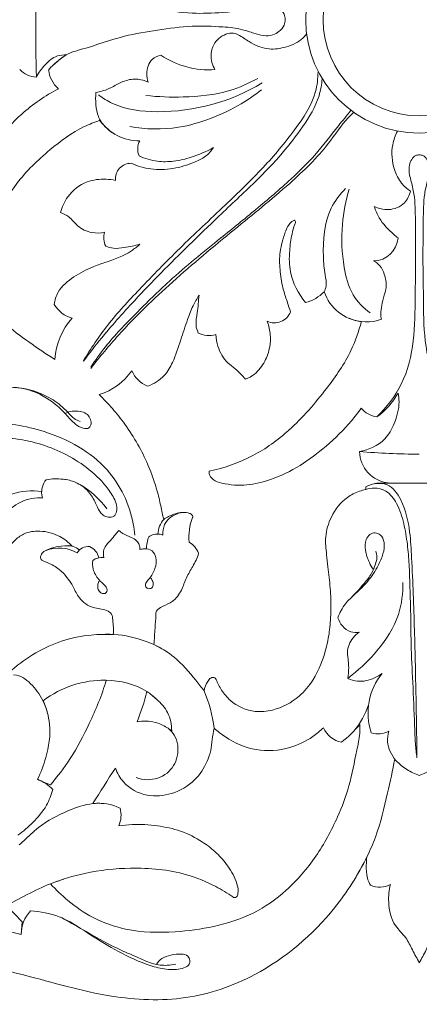
# Model space of a CAD drawing. Units: millimetres. Extents: x 2326 to 4326, y 897 to 2897.
# Drawn here: x 2814 to 2868, y 1951 to 2086 of the extents above; entities that cross this region are included whole.
import ezdxf

# ---------------------------------------------------------------- set-up
doc = ezdxf.new("R2010")
doc.units = ezdxf.units.MM
doc.header["$MEASUREMENT"] = 0
doc.layers.get('0').update_dxf_attribs({"lineweight": 5})

# ---------------------------------------------------------------- blocks, each defined once
blk = doc.blocks.new('N-196_300_269')
for p, q in [((630.84, 1937.05), (629.29, 1937.03)), ((635.08, 1937.05), (630.84, 1937.05)), ((639.32, 1937.05), (635.08, 1937.05)), ((627.77, 1936.51), (627.77, 1936.17)), ((625.91, 1910.83), (625.31, 1910.33)), ((583.46, 1896.23), (584.64, 1895.76)), ((578.62, 1879.28), (580.77, 1877.01)), ((580.77, 1877.01), (580.66, 1875.27))]:
    blk.add_line(p, q)
for radius in [15.53, 13.15]:
    blk.add_circle((635.08, 2000.43), radius)
for centre, radius, start, end in [((753.04, 2002.51), 170.41, 178.0569, 180.6985), ((753.04, 1998.36), 170.41, 179.3015, 181.9431), ((593.73, 1984.93), 12.73, 122.9104, 137.1021), ((606.27, 2005.05), 11.48, 235.4046, 274.3579), ((582.85, 1995.88), 3.31, 223.2706, 267.7713), ((588.39, 1993.97), 4.01, 185.3915, 228.4875), ((596.84, 1990.55), 6.69, 215.5037, 270.0409), ((599.09, 1982.73), 2.51, 153.2397, 201.8494), ((595.67, 1978.64), 2.15, 89.2799, 185.1905), ((594.61, 1970.6), 2.67, 163.3255, 205.6901), ((628.77, 1970.84), 3.41, 271.1203, 355.6065), ((618.27, 1966.85), 5.26, 283.9439, 316.3481), ((627.89, 1965.24), 6.16, 199.2469, 263.2014), ((588.69, 1963.52), 4.06, 210.0861, 254.9056), ((615.3, 1961.26), 2.3, 243.9283, 340.3155), ((594.29, 1953.48), 9.04, 137.4636, 176.9003), ((627.89, 1964.86), 5.77, 245.6206, 290.4434), ((606.31, 1960.43), 3.21, 242.3407, 287.0791), ((588.91, 1957.11), 8.32, 286.8759, 325.4682), ((599.68, 1954.25), 4.33, 205.2948, 245.8527), ((623.1, 1954.54), 10.46, 306.1704, 330.2128), ((629.8, 1949.56), 3.5, 220.4552, 261.3836), ((634.96, 2030.25), 89.24, 264.813, 270.0771), ((631.34, 1941.47), 4.44, 181.2227, 263.608), ((586.13, 1935.78), 2.69, 140.0071, 187.1417), ((629.94, 1932.63), 4.45, 98.4025, 119.3056), ((582.13, 1927.08), 8.89, 81.488, 108.4694), ((584.86, 1935.66), 1.43, 171.5269, 206.5745), ((582.66, 1926.38), 12.06, 36.3131, 60.2068), ((611.42, 1929.56), 7.85, 159.2693, 184.2967), ((602.12, 1926.38), 2.98, 20.8064, 60.2244), ((586.85, 1921.99), 6.48, 83.191, 118.7833), ((585.82, 1923.25), 4.91, 59.9017, 111.1705), ((587.08, 1926.26), 2.23, 47.0804, 96.5809), ((589.81, 1926.6), 1.77, 83.7402, 149.7815), ((589.18, 1926.42), 2.11, 10.9014, 67.0589), ((591.65, 1924.81), 2.05, 82.3319, 126.6558), ((592.37, 1901.18), 15.18, 58.6302, 92.8346), ((591.94, 1896.42), 13.65, 88.6107, 127.3857), ((636.5, 1905.61), 8.43, 140.1861, 198.8029), ((587.09, 1900.86), 20.12, 7.5863, 22.6982), ((570.76, 1914.99), 27.83, 337.6309, 346.5768), ((617.54, 1910.3), 11.2, 320.1319, 341.2806), ((625.12, 1904.96), 3.44, 203.9161, 258.3518), ((615.7, 1913.1), 14.44, 307.1857, 321.0977), ((629.48, 1905.47), 2.75, 249.479, 301.4699), ((930.21, 1680.68), 400.76, 147.1532, 147.9752), ((580.84, 1891.18), 5.71, 43.5716, 69.153), ((588.01, 1906.1), 10.87, 241.7845, 251.9627), ((591.28, 1886.64), 6.61, 63.9214, 97.246), ((590.55, 1891.64), 3.75, 336.4118, 14.4577), ((629.68, 1884.78), 3.01, 244.9978, 299.121), ((585.18, 1875.38), 4.52, 136.0601, 181.3082), ((575.48, 1858.59), 17.47, 72.7417, 103.3441)]:
    blk.add_arc(centre, radius, start, end)
for points, knots in [([(585.03, 2006.64), (585.35, 2006.35), (585.93, 2005.87), (587.13, 2004.96), (590.21, 2004.19), (594.23, 2002.65), (599.36, 2001.86), (603.83, 2001.19), (607.72, 2001.37), (610.57, 2001.62), (612.36, 2002.28), (613.73, 2002.66), (614.98, 2002.66), (615.97, 2002.06), (616.65, 2001.34), (616.74, 2000.68), (616.73, 2000.44)], [-55.523972, -55.523972, -55.523972, -55.523972, -53.43614, -51.844995, -48.197611, -38.160463, -30.656328, -22.866219, -16.084141, -11.615856, -8.956784, -6.795455, -4.612509, -3.09876, -1.212384, 0, 0, 0, 0]), ([(616.73, 2000.44), (616.74, 2000.19), (616.65, 1999.53), (615.97, 1998.82), (614.98, 1998.21), (613.73, 1998.22), (612.36, 1998.59), (610.57, 1999.25), (607.72, 1999.5), (603.83, 1999.68), (599.36, 1999.01), (594.23, 1998.22), (590.21, 1996.68), (587.13, 1995.91), (585.93, 1995), (585.35, 1994.53), (585.03, 1994.23)], [0, 0, 0, 0, 1.212384, 3.09876, 4.612509, 6.795455, 8.956784, 11.615856, 16.084141, 22.866219, 30.656328, 38.160463, 48.197611, 51.844995, 53.43614, 55.523972, 55.523972, 55.523972, 55.523972]), ([(619.67, 1998.5), (619.45, 1998.23), (618.61, 1997.33), (616.7, 1996.53), (614.13, 1996.26), (612.01, 1997.23), (610.73, 1998.17), (609.76, 1998.65), (608.49, 1998.55), (607.04, 1997.52), (606.42, 1995.52), (606.79, 1994.21), (607.14, 1993.6)], [0, 0, 0, 0, 1.71211, 5.944922, 9.807147, 14.061785, 16.953622, 17.647627, 19.316077, 22.875395, 25.634604, 29.107707, 29.107707, 29.107707, 29.107707]), ([(582.72, 1992.58), (583.03, 1993.19), (583.86, 1994.29), (585.26, 1995.53), (586.4, 1995.64), (586.81, 1995.62)], [662.908047, 662.908047, 662.908047, 662.908047, 666.257757, 669.646311, 671.642413, 671.642413, 671.642413, 671.642413]), ([(599.75, 1995.59), (599.31, 1995.49), (598.2, 1994.99), (597.68, 1993.33), (597.87, 1992.26), (597.99, 1991.9)], [41.860001, 41.860001, 41.860001, 41.860001, 44.045333, 47.461398, 49.34716, 49.34716, 49.34716, 49.34716]), ([(621.23, 1993.29), (621.22, 1992.39), (620.91, 1989.46), (617.93, 1985.07), (613.7, 1979.99), (608.24, 1974.75), (602.45, 1969.36), (597.11, 1963.87), (592.47, 1958.91), (590.15, 1955.43), (589.13, 1953.72)], [0, 0, 0, 0, 4.43741, 14.167075, 25.134063, 37.10165, 51.116506, 63.935917, 74.608655, 84.34057, 84.34057, 84.34057, 84.34057]), ([(621.8, 1992.35), (621.73, 1991.57), (621.33, 1989.19), (619.24, 1985.79), (616.23, 1981.92), (612.33, 1977.88), (607.92, 1973.84), (603.67, 1969.66), (599.79, 1965.87), (596.51, 1962.42), (593.79, 1959.45), (591.44, 1956.69), (589.97, 1954.8), (589.18, 1953.73)], [0, 0, 0, 0, 3.848433, 11.693833, 19.113977, 27.972602, 39.106751, 48.43135, 57.175164, 65.720473, 71.727617, 76.942015, 83.460219, 83.460219, 83.460219, 83.460219]), ([(597.99, 1991.9), (597.57, 1992.09), (596.5, 1992.41), (594.78, 1992.18), (593.29, 1991.3), (592, 1990.71), (591.17, 1990.52), (590.86, 1990.47)], [49.34716, 49.34716, 49.34716, 49.34716, 51.618319, 54.742162, 57.48223, 60.095275, 61.627828, 61.627828, 61.627828, 61.627828]), ([(613.01, 1992.4), (611.77, 1991.72), (608.5, 1990.28), (603.21, 1989.75), (599.38, 1989.87), (597.69, 1990.07)], [0, 0, 0, 0, 6.904778, 17.33533, 25.683006, 25.683006, 25.683006, 25.683006]), ([(585.73, 1990.97), (583.93, 1990.03), (579.46, 1986.94), (574.34, 1980.14), (573.44, 1973.47), (574.07, 1969.83), (574.54, 1969.02), (574.98, 1968.52)], [681.716939, 681.716939, 681.716939, 681.716939, 691.668741, 708.17551, 721.869969, 722.996587, 726.25966, 726.25966, 726.25966, 726.25966]), ([(591.21, 1990.15), (591.81, 1989.7), (594.23, 1988.19), (602.21, 1987.25), (609.36, 1989.2), (613.6, 1991.78)], [0, 0, 0, 0, 3.666918, 13.831123, 38.153818, 38.153818, 38.153818, 38.153818]), ([(613.52, 1990.85), (612.63, 1990.15), (610.42, 1988.63), (606.62, 1986.84), (601.52, 1985.32), (597.68, 1985.42), (595.48, 1985.82)], [0, 0, 0, 0, 5.543027, 13.099102, 20.525964, 31.450763, 31.450763, 31.450763, 31.450763]), ([(590.86, 1990.47), (590.81, 1989.92), (590.82, 1988.81), (591.07, 1987.17), (592.05, 1985.79), (592.91, 1985.08), (593.42, 1984.78)], [61.627828, 61.627828, 61.627828, 61.627828, 64.34417, 67.060031, 69.574033, 72.449167, 72.449167, 72.449167, 72.449167]), ([(625.74, 1988.05), (625.17, 1987.33), (623.51, 1985.3), (621, 1981.97), (617.16, 1978.21), (612.8, 1974.51), (607.19, 1969.94), (601.5, 1965.39), (596.37, 1960.29), (592.64, 1956.46), (590.78, 1953.86), (590.15, 1952.9)], [0, 0, 0, 0, 4.48798, 12.853231, 20.370169, 30.768246, 40.877913, 55.858115, 66.365097, 76.344594, 81.991859, 81.991859, 81.991859, 81.991859]), ([(590.17, 1952.73), (591.38, 1954.3), (594.85, 1958.49), (601.45, 1964.8), (609.45, 1971.49), (616.87, 1977.44), (622.17, 1982.54), (624.55, 1986.22), (625.83, 1987.51), (626.07, 1987.76)], [0, 0, 0, 0, 9.720539, 26.602139, 44.66109, 60.803284, 73.258775, 80.469567, 82.14811, 82.14811, 82.14811, 82.14811]), ([(574.98, 1968.52), (575.11, 1968.4), (575.41, 1968.23), (576.08, 1968.11), (576.25, 1969.24), (576.49, 1970.74), (577.5, 1974.09), (579.98, 1978.4), (584.29, 1982.55), (588.2, 1985.44), (590.67, 1986.42), (591.4, 1986.67)], [726.25966, 726.25966, 726.25966, 726.25966, 727.12648, 728.064421, 728.820425, 731.876725, 736.22174, 745.487937, 756.035685, 765.313978, 769.047186, 769.047186, 769.047186, 769.047186]), ([(632.08, 1985.18), (631.79, 1984.6), (631.19, 1982.89), (631.38, 1980.29), (632.47, 1978.13), (633.42, 1977.29), (633.87, 1976.99)], [0, 0, 0, 0, 3.209488, 8.75864, 12.198178, 14.838472, 14.838472, 14.838472, 14.838472]), ([(606.92, 1982.93), (606.63, 1982.49), (605.88, 1981.63), (603.94, 1980.71), (601.44, 1979.95), (598.43, 1979.84), (596.54, 1980.41), (595.7, 1980.8)], [800.234786, 800.234786, 800.234786, 800.234786, 802.841011, 805.638523, 810.660594, 815.594153, 820.144623, 820.144623, 820.144623, 820.144623]), ([(596.76, 1981.8), (597.56, 1981.44), (599.13, 1980.98), (601.6, 1980.99), (604.18, 1981.66), (605.96, 1982.4), (606.92, 1982.93)], [782.931997, 782.931997, 782.931997, 782.931997, 787.243882, 790.799057, 794.87245, 800.234786, 800.234786, 800.234786, 800.234786]), ([(635.08, 1981.95), (634.92, 1981.94), (634.49, 1981.86), (633.97, 1981.31), (633.66, 1980.47), (633.67, 1979.48), (634.01, 1978.2), (634.54, 1976.06), (634.53, 1972.44), (634.62, 1967.77), (634.48, 1962.27), (634.51, 1956.47), (633.07, 1950.58), (630.62, 1947.39), (629.28, 1946.1)], [61.984007, 61.984007, 61.984007, 61.984007, 62.795135, 64.049974, 65.437808, 67.133594, 68.779601, 71.959215, 77.865774, 86.402189, 94.924744, 104.783013, 114.816636, 123.968014, 123.968014, 123.968014, 123.968014]), ([(640.89, 1946.1), (639.55, 1947.39), (637.1, 1950.58), (635.65, 1956.47), (635.68, 1962.27), (635.54, 1967.77), (635.64, 1972.44), (635.63, 1976.06), (636.15, 1978.2), (636.5, 1979.48), (636.51, 1980.47), (636.19, 1981.31), (635.68, 1981.86), (635.25, 1981.94), (635.08, 1981.95)], [0, 0, 0, 0, 9.151378, 19.185001, 29.04327, 37.565824, 46.102239, 52.008799, 55.188413, 56.83442, 58.530205, 59.91804, 61.172878, 61.984007, 61.984007, 61.984007, 61.984007]), ([(593.53, 1978.45), (593.11, 1978.54), (591.81, 1978.68), (589.34, 1978.44), (587.02, 1976.58), (586.22, 1974.81), (586.02, 1974.04)], [297.50706, 297.50706, 297.50706, 297.50706, 299.614945, 303.881679, 309.334824, 313.228887, 313.228887, 313.228887, 313.228887]), ([(624.98, 1977.32), (624.21, 1976.53), (622.11, 1973.82), (621.85, 1969.38), (622.09, 1965.86), (622.48, 1964.22), (622.19, 1963.46), (622.08, 1963.22)], [0, 0, 0, 0, 5.437298, 16.346658, 20.442944, 23.005627, 24.313511, 24.313511, 24.313511, 24.313511]), ([(625.5, 1977.26), (625.03, 1975.69), (624.35, 1972.12), (624.53, 1967.2), (625.65, 1962.8), (627.45, 1960.99), (628.38, 1960.31)], [0, 0, 0, 0, 8.018696, 17.647895, 24.068268, 29.663762, 29.663762, 29.663762, 29.663762]), ([(633.87, 1976.99), (633.74, 1976.41), (633.14, 1975.04), (630.99, 1974.24), (629.52, 1974.59), (628.91, 1974.88)], [14.838472, 14.838472, 14.838472, 14.838472, 17.772959, 21.661165, 24.936023, 24.936023, 24.936023, 24.936023]), ([(628.91, 1974.88), (629.09, 1974.34), (629.71, 1972.87), (631.02, 1971.54), (631.98, 1970.73), (632.17, 1970.58)], [24.936023, 24.936023, 24.936023, 24.936023, 27.69164, 32.676849, 33.858816, 33.858816, 33.858816, 33.858816]), ([(586.02, 1974.04), (586.42, 1973.89), (587.35, 1973.47), (588.37, 1972.03), (590.15, 1971.17), (591.49, 1971.24), (592.05, 1971.37)], [313.228887, 313.228887, 313.228887, 313.228887, 315.314601, 318.100166, 321.632586, 324.479483, 324.479483, 324.479483, 324.479483]), ([(585.26, 1953.97), (582.8, 1955.44), (578.28, 1958.96), (571.65, 1963.7), (570.29, 1969.47), (570.49, 1972.09), (570.59, 1972.76)], [375.084205, 375.084205, 375.084205, 375.084205, 389.140415, 403.553767, 413.124507, 416.436704, 416.436704, 416.436704, 416.436704]), ([(617.46, 1960.48), (617.33, 1960.89), (617.02, 1961.88), (616.4, 1963.66), (616.02, 1965.88), (615.91, 1968.47), (616.47, 1970.62), (617.07, 1972.27), (617.64, 1972.83), (618.01, 1973.04), (618.22, 1972.81), (617.92, 1972.12), (617.59, 1970.86), (617.28, 1968.63), (617.28, 1965.31), (618.54, 1962.94), (619.54, 1961.74)], [477.883759, 477.883759, 477.883759, 477.883759, 480.007584, 482.925373, 487.121446, 491.018113, 495.476703, 498.0533, 499.267315, 499.587653, 499.843504, 500.532486, 502.837012, 506.580611, 511.339936, 518.981357, 518.981357, 518.981357, 518.981357]), ([(596.86, 1969.71), (596.5, 1969.39), (595.08, 1968.25), (592.77, 1967.44), (590.03, 1966.52), (587.81, 1965.3), (585.69, 1963.65), (585.25, 1962.06), (585.17, 1961.48)], [335.450132, 335.450132, 335.450132, 335.450132, 337.81787, 344.348002, 347.248524, 351.935791, 356.849064, 359.72544, 359.72544, 359.72544, 359.72544]), ([(592.21, 1969.45), (592.54, 1969.31), (593.39, 1969.06), (594.98, 1969.31), (596.17, 1969.52), (596.86, 1969.71)], [327.700346, 327.700346, 327.700346, 327.700346, 329.489823, 331.922702, 335.450132, 335.450132, 335.450132, 335.450132]), ([(628.84, 1967.43), (629.16, 1967.27), (629.83, 1966.78), (630.39, 1965.48), (630.69, 1964.06), (630.25, 1962.64), (629.95, 1961.43), (629.76, 1960.32), (629.85, 1959.68), (629.9, 1959.45)], [42.076679, 42.076679, 42.076679, 42.076679, 43.857507, 45.955686, 48.862854, 50.75337, 53.114748, 55.045058, 56.215124, 56.215124, 56.215124, 56.215124]), ([(597.91, 1950.29), (598.77, 1950.6), (600.24, 1951.47), (601.58, 1953.88), (602.43, 1956.52), (603.28, 1959.13), (604.05, 1961.21), (604.67, 1962.29), (604.97, 1962.76)], [407.528547, 407.528547, 407.528547, 407.528547, 411.985871, 415.44159, 420.832466, 425.583891, 428.906617, 431.646282, 431.646282, 431.646282, 431.646282]), ([(604.97, 1962.76), (604.88, 1961.95), (604.81, 1960.58), (604.43, 1958.84), (604.69, 1957.93), (604.83, 1957.59)], [431.646282, 431.646282, 431.646282, 431.646282, 435.625593, 438.39431, 440.177283, 440.177283, 440.177283, 440.177283]), ([(627.16, 1959.13), (626.81, 1957.78), (625.66, 1954.5), (622.18, 1949.52), (617.85, 1944.47), (612.37, 1940.48), (608.42, 1939.11), (606.36, 1938.67)], [90.801083, 90.801083, 90.801083, 90.801083, 97.636919, 107.657098, 120.345481, 130.153248, 140.489684, 140.489684, 140.489684, 140.489684]), ([(611.32, 1951.24), (611.76, 1951.42), (612.84, 1952.03), (614.02, 1953.61), (614.69, 1955.53), (614.78, 1957.36), (614.54, 1958.48), (614.29, 1959.19)], [456.65797, 456.65797, 456.65797, 456.65797, 458.980101, 462.642492, 466.036671, 468.796699, 471.562459, 471.562459, 471.562459, 471.562459]), ([(607.26, 1957.36), (607.28, 1956.82), (607.54, 1955.41), (608.48, 1953.71), (610.12, 1952.57), (610.88, 1951.75), (611.32, 1951.24)], [444.266821, 444.266821, 444.266821, 444.266821, 446.944023, 451.224236, 453.331109, 456.65797, 456.65797, 456.65797, 456.65797]), ([(577.42, 1950), (578.28, 1950.15), (580.63, 1950.26), (584.02, 1949.04), (586.43, 1946.89), (587.83, 1945.19), (588.93, 1944.5), (589.95, 1944.45), (590.28, 1945.22), (590.1, 1945.95), (589.57, 1946.63), (588.63, 1946.87), (587.67, 1946.95), (587.01, 1946.75), (586.74, 1946.63)], [0, 0, 0, 0, 4.290177, 11.348082, 16.93901, 20.017465, 22.009306, 23.293924, 24.304565, 25.555872, 26.866339, 28.311448, 30.124369, 31.596447, 31.596447, 31.596447, 31.596447]), ([(588.71, 1945.47), (588.43, 1945.56), (587.75, 1945.86), (587.02, 1946.79), (585.76, 1947.96), (583.39, 1949.47), (581.06, 1950.04), (579.58, 1950.13)], [0, 0, 0, 0, 1.456525, 3.506101, 5.710541, 9.886421, 17.13258, 17.13258, 17.13258, 17.13258]), ([(600.15, 1932.07), (600.09, 1932.28), (599.87, 1933.15), (599.58, 1934.79), (598.92, 1937.08), (597.98, 1939.67), (596.59, 1942.42), (594.96, 1944.99), (593.17, 1947.24), (591.94, 1948.54), (591.32, 1949.15)], [361.431619, 361.431619, 361.431619, 361.431619, 362.525306, 365.831651, 369.564363, 374.192189, 379.313001, 384.625199, 389.104165, 393.363021, 393.363021, 393.363021, 393.363021]), ([(632.18, 1949.34), (632.26, 1948.96), (632.43, 1947.53), (631.79, 1945.33), (630.3, 1942.51), (628.16, 1941.59), (626.89, 1941.38)], [193.106529, 193.106529, 193.106529, 193.106529, 195.044791, 200.058009, 204.051448, 210.351134, 210.351134, 210.351134, 210.351134]), ([(606.36, 1938.67), (606.34, 1938.56), (606.33, 1938.12), (606.93, 1937.35), (608.78, 1936.81), (611.48, 1936.61), (615.15, 1937.53), (618.84, 1939.33), (622.51, 1942.13), (625.27, 1944.82), (626.71, 1946.69), (627.14, 1947.29)], [140.489684, 140.489684, 140.489684, 140.489684, 141.057725, 142.603313, 144.746583, 150.316429, 155.716477, 163.066747, 170.275093, 178.290338, 181.857554, 181.857554, 181.857554, 181.857554]), ([(571.46, 1944.77), (572.93, 1945.07), (577.09, 1945.54), (584.59, 1944.37), (592.69, 1940), (595.69, 1933.66), (596.13, 1930.44), (596.18, 1929.93)], [0, 0, 0, 0, 7.378127, 20.336907, 36.793085, 50.171627, 52.704381, 52.704381, 52.704381, 52.704381]), ([(572.06, 1942.3), (574.43, 1943.02), (579.45, 1943.65), (586.62, 1941.47), (591.26, 1938.12), (593.22, 1935.26), (593.73, 1934.07), (593.77, 1933.19), (593.38, 1932.37), (592.52, 1932.35), (591.82, 1932.6), (591.24, 1933.32), (590.77, 1934.49), (589.86, 1936.03), (588.25, 1937.23), (586.19, 1937.67), (584.82, 1937.64), (584.06, 1937.51)], [0, 0, 0, 0, 12.156222, 23.968545, 36.074048, 39.216324, 40.956762, 42.269334, 43.543054, 44.816665, 46.010739, 47.128388, 49.194046, 52.181022, 55.806598, 58.611308, 62.400802, 62.400802, 62.400802, 62.400802]), ([(634.76, 1899.45), (634.74, 1901.24), (634.68, 1905.45), (634.53, 1912.92), (634.33, 1920.25), (634.07, 1926.33), (633.82, 1930.7), (633.07, 1934.23), (631.16, 1936.98), (629.55, 1937.05), (629, 1936.97)], [65.49556, 65.49556, 65.49556, 65.49556, 74.266528, 86.140008, 102.091879, 110.196362, 115.989987, 123.47226, 128.016005, 130.754474, 130.754474, 130.754474, 130.754474]), ([(627.77, 1936.17), (627.47, 1936.11), (626.58, 1935.87), (624.7, 1934.91), (622.99, 1932.66), (622.12, 1929.82), (622.38, 1927.5), (622.63, 1925.17), (622.95, 1922.64), (623.02, 1919.77), (622.88, 1917.06), (622.28, 1913.8), (621.06, 1910.56), (618.5, 1907.48), (615.63, 1905.94), (612.2, 1905.61), (609.58, 1906.75), (608.04, 1908.62), (607.5, 1909.67), (607.31, 1910.18)], [226.518782, 226.518782, 226.518782, 226.518782, 227.989614, 231.042, 236.696354, 241.272333, 245.246284, 248.032162, 252.763732, 257.739933, 262.085564, 266.009871, 273.998362, 278.679175, 285.397931, 289.297098, 295.305367, 298.384898, 301.05023, 301.05023, 301.05023, 301.05023]), ([(627.77, 1936.17), (628.13, 1936.3), (629.07, 1936.46), (630.8, 1936.02), (632.23, 1934.1), (633.01, 1931.54), (633.48, 1928.71), (633.72, 1925.89), (633.78, 1923.04), (633.92, 1919.63), (633.91, 1915.42), (634.16, 1910.26), (634.39, 1905.5), (634.49, 1901.82), (634.68, 1900.09), (634.76, 1899.45)], [0, 0, 0, 0, 1.901556, 4.588082, 8.232428, 12.991334, 17.714499, 22.240829, 26.82474, 31.695124, 38.967706, 47.430371, 57.007882, 62.324257, 65.49556, 65.49556, 65.49556, 65.49556]), ([(583.59, 1935.03), (583.35, 1935.04), (582.07, 1935.04), (579.75, 1934.3), (577.7, 1932.06), (577.23, 1929.74), (577.46, 1928.18), (577.91, 1927.57), (578.1, 1927.36)], [222.178866, 222.178866, 222.178866, 222.178866, 223.342821, 228.430182, 233.576627, 237.418905, 239.670403, 241.060577, 241.060577, 241.060577, 241.060577]), ([(600.03, 1929.94), (599.99, 1930.42), (600.12, 1931.42), (601.21, 1932.61), (602.28, 1932.98), (602.88, 1933.03)], [5.98455, 5.98455, 5.98455, 5.98455, 8.343084, 10.623215, 13.583996, 13.583996, 13.583996, 13.583996]), ([(604.08, 1932.34), (604.1, 1932.37), (604.13, 1932.46), (604.08, 1932.66), (603.83, 1932.85), (603.28, 1933.05), (602.44, 1933.05), (601.31, 1932.75), (600.56, 1932.36), (600.15, 1932.07)], [354.044046, 354.044046, 354.044046, 354.044046, 354.236424, 354.510381, 354.985878, 355.697759, 357.380528, 358.938206, 361.431619, 361.431619, 361.431619, 361.431619]), ([(600.46, 1932.28), (600.35, 1932.22), (599.93, 1931.95), (599.55, 1931.13), (599.35, 1930.43), (599.32, 1930.07)], [0, 0, 0, 0, 0.609276, 2.40401, 4.190829, 4.190829, 4.190829, 4.190829]), ([(578.1, 1927.36), (578.15, 1927.33), (578.28, 1927.3), (578.5, 1927.4), (578.83, 1928.14), (579.59, 1929.13), (581.11, 1930.32), (583.41, 1930.62), (585.81, 1930), (587.14, 1928.94), (587.62, 1928.42)], [241.060577, 241.060577, 241.060577, 241.060577, 241.342267, 241.663961, 242.163605, 245.189595, 247.751047, 251.409326, 256.083123, 259.546993, 259.546993, 259.546993, 259.546993]), ([(591.93, 1926.84), (591.86, 1927.21), (591.84, 1928.16), (592.78, 1929.09), (593.46, 1929.93), (593.84, 1930.39), (593.99, 1930.57)], [2.586528, 2.586528, 2.586528, 2.586528, 4.424966, 6.914586, 8.671757, 9.816253, 9.816253, 9.816253, 9.816253]), ([(593.99, 1930.57), (594.17, 1930.42), (594.69, 1930.01), (595.59, 1929.69), (596.41, 1929.23), (596.83, 1928.61), (596.89, 1928.16), (596.88, 1927.94)], [9.816253, 9.816253, 9.816253, 9.816253, 10.96599, 13.01975, 14.474499, 15.48839, 16.587337, 16.587337, 16.587337, 16.587337]), ([(628.81, 1925.2), (628.59, 1925.51), (628.12, 1926.36), (627.66, 1927.73), (627.63, 1929.16), (628.25, 1930.05), (629.05, 1930.33), (629.95, 1929.96), (630.41, 1928.78), (630.16, 1927.29), (629.38, 1925.51), (628.13, 1923.6), (626.47, 1921.99), (624.82, 1920.55), (624.2, 1919.31), (623.96, 1918.63)], [0, 0, 0, 0, 1.835585, 4.730368, 7.072767, 8.49347, 9.736711, 10.943085, 12.870923, 15.372002, 18.196371, 22.380882, 26.416629, 29.507664, 33.038889, 33.038889, 33.038889, 33.038889]), ([(597.77, 1928.06), (597.77, 1928.33), (597.87, 1928.86), (597.98, 1929.76), (598.85, 1930.06), (599.51, 1930.09), (599.91, 1929.98), (600.03, 1929.94)], [0, 0, 0, 0, 1.330654, 2.713952, 3.984006, 5.37077, 5.98455, 5.98455, 5.98455, 5.98455]), ([(583.73, 1927.67), (583.57, 1927.54), (583.37, 1927.27), (583.26, 1926.87), (583.35, 1926.57), (583.73, 1926.35), (584.61, 1926.05), (586.26, 1925.08), (587.62, 1923.27), (588.56, 1921.09), (590.34, 1919.84), (592, 1919.84), (593.12, 1919.2), (593.19, 1917.89), (593.3, 1916.99), (593.24, 1916.32)], [266.11674, 266.11674, 266.11674, 266.11674, 267.132825, 267.649929, 268.14579, 268.480336, 269.736412, 272.735374, 277.65633, 280.550723, 284.321853, 287.366209, 288.727697, 290.005892, 293.324473, 293.324473, 293.324473, 293.324473]), ([(596.88, 1927.94), (597.07, 1928.01), (597.63, 1928.12), (598.63, 1927.93), (599.2, 1926.71), (599.05, 1925.31), (598.39, 1924.19), (597.78, 1923.56), (597.55, 1923.04), (597.85, 1922.6), (598.44, 1922.54), (598.78, 1923.07), (598.65, 1923.6), (598.48, 1923.9), (598.36, 1924.03)], [16.587337, 16.587337, 16.587337, 16.587337, 17.586863, 19.369224, 21.050238, 23.585493, 26.092733, 27.194072, 27.964948, 28.614427, 29.492917, 30.381554, 31.21138, 32.044582, 32.044582, 32.044582, 32.044582]), ([(598.8, 1914.95), (598.85, 1915.71), (598.92, 1917.07), (599.07, 1918.51), (599.06, 1919.39), (599.37, 1919.9), (600.23, 1920.3), (601.55, 1920.84), (602.64, 1922.32), (603.16, 1924.11), (604.17, 1925.69), (604.72, 1926.79), (604.9, 1927.44)], [321.086798, 321.086798, 321.086798, 321.086798, 324.785027, 327.787469, 328.184934, 329.064113, 330.502792, 332.741918, 336.02317, 338.977045, 341.885215, 345.095441, 345.095441, 345.095441, 345.095441]), ([(629.15, 1927.74), (629.23, 1927.47), (629.34, 1926.85), (629.07, 1925.82), (628.55, 1924.57), (627.24, 1922.93), (626.15, 1921.71), (625.37, 1920.99)], [0, 0, 0, 0, 1.383766, 3.006598, 5.135114, 7.984254, 13.178732, 13.178732, 13.178732, 13.178732]), ([(591.28, 1923.62), (591.16, 1923.38), (591.05, 1922.87), (591.26, 1922.21), (591.7, 1921.92), (592.14, 1921.9), (592.42, 1922.21), (592.4, 1922.66), (591.94, 1923.2), (591.12, 1923.91), (590.4, 1925.11), (590.38, 1926.06), (590.43, 1926.45)], [-12.318158, -12.318158, -12.318158, -12.318158, -10.965808, -9.919601, -9.140828, -8.509246, -7.94483, -7.296852, -6.495024, -4.544638, -1.912511, 0, 0, 0, 0]), ([(632.85, 1923.45), (632.87, 1921.98), (632.43, 1918.52), (629.66, 1914.23), (627.16, 1911.78), (625.91, 1910.83)], [0, 0, 0, 0, 7.223187, 16.667232, 24.338477, 24.338477, 24.338477, 24.338477]), ([(623.96, 1918.63), (624.08, 1918.22), (624.51, 1917.41), (625.6, 1916.59), (626.5, 1916.58), (626.88, 1916.65)], [33.038889, 33.038889, 33.038889, 33.038889, 35.153491, 37.432355, 39.325168, 39.325168, 39.325168, 39.325168]), ([(593.24, 1916.32), (591.23, 1916.43), (586.5, 1916.01), (580.77, 1912.99), (577.72, 1909.97), (576.71, 1908.71)], [293.324473, 293.324473, 293.324473, 293.324473, 303.172727, 316.154785, 324.069835, 324.069835, 324.069835, 324.069835]), ([(626.88, 1916.65), (626.56, 1916.43), (625.74, 1915.69), (625.12, 1914.19), (625.38, 1912.8), (625.45, 1911.61), (625.39, 1910.81), (625.31, 1910.33)], [39.325168, 39.325168, 39.325168, 39.325168, 41.222108, 44.689585, 46.615395, 48.092549, 50.50931, 50.50931, 50.50931, 50.50931]), ([(605.65, 1908.62), (605.28, 1909.12), (604.01, 1910.73), (601.96, 1913.16), (599.77, 1914.48), (598.8, 1914.95)], [305.70113, 305.70113, 305.70113, 305.70113, 308.741818, 315.779866, 321.086798, 321.086798, 321.086798, 321.086798]), ([(579.59, 1910.79), (580.17, 1910.8), (581.31, 1910.31), (582.63, 1908.94), (583.78, 1907.14), (584.14, 1905.99), (584.32, 1905.28)], [37.850428, 37.850428, 37.850428, 37.850428, 40.007087, 44.51794, 46.854311, 50.289701, 50.289701, 50.289701, 50.289701]), ([(584.64, 1895.76), (585.62, 1896.9), (587.63, 1899.55), (590.15, 1904.37), (591.69, 1908.04), (592.27, 1910.07)], [21.311783, 21.311783, 21.311783, 21.311783, 28.651943, 37.605845, 47.984042, 47.984042, 47.984042, 47.984042]), ([(591.31, 1910.06), (591.63, 1910.08), (593.87, 1910.1), (596.78, 1909.44), (598.73, 1907.88), (599.13, 1907.5)], [0, 0, 0, 0, 1.558819, 10.984578, 13.699151, 13.699151, 13.699151, 13.699151]), ([(607.31, 1910.18), (607.26, 1910.26), (607.07, 1910.49), (606.48, 1910.44), (606, 1909.7), (605.71, 1909.08), (605.65, 1908.62)], [301.05023, 301.05023, 301.05023, 301.05023, 301.52133, 302.4139, 303.431405, 305.70113, 305.70113, 305.70113, 305.70113]), ([(625.31, 1910.33), (625.72, 1910.13), (626.95, 1909.74), (628.65, 1910.18), (629.69, 1910.77), (630.02, 1911.01)], [50.50931, 50.50931, 50.50931, 50.50931, 52.771482, 56.632289, 58.641545, 58.641545, 58.641545, 58.641545]), ([(583.64, 1907.27), (584.09, 1906.26), (584.86, 1903.66), (584.26, 1899.9), (583.35, 1897.46), (582.87, 1896.52)], [0, 0, 0, 0, 5.430287, 12.962223, 18.156714, 18.156714, 18.156714, 18.156714]), ([(597.83, 1908.53), (598.3, 1908.22), (599.35, 1907.36), (600.9, 1905.71), (601.22, 1904.02), (601.23, 1903.17)], [15.283322, 15.283322, 15.283322, 15.283322, 18.06018, 21.929444, 26.072402, 26.072402, 26.072402, 26.072402]), ([(601.23, 1903.17), (601.01, 1903.33), (600.3, 1903.78), (598.78, 1904.53), (597.31, 1904.54), (596.49, 1904.4)], [26.072402, 26.072402, 26.072402, 26.072402, 27.368734, 30.215848, 34.259259, 34.259259, 34.259259, 34.259259]), ([(626.93, 1904.03), (626.96, 1903.62), (626.97, 1902.42), (626.32, 1899.63), (625.64, 1895.74), (623.79, 1890.84), (621.1, 1885.88), (617.22, 1881.32), (612.43, 1877.93), (607.12, 1876.27), (601.23, 1875.47), (595.55, 1875.61), (590.56, 1877.36), (587.2, 1879.68), (585.4, 1881.4), (584.67, 1882.22)], [274.448274, 274.448274, 274.448274, 274.448274, 276.490301, 280.297548, 288.400759, 295.808296, 305.856014, 315.946585, 324.876838, 334.201531, 342.884058, 353.990775, 361.676639, 368.454533, 373.835102, 373.835102, 373.835102, 373.835102]), ([(593.53, 1898.05), (593.77, 1897.37), (594.75, 1895.6), (597.71, 1894.02), (601.39, 1894.37), (604.42, 1896.11), (605.94, 1898.49), (606.63, 1900.43), (606.74, 1901.99), (606.94, 1903), (607.03, 1903.51)], [202.812625, 202.812625, 202.812625, 202.812625, 206.364301, 212.471677, 217.930194, 223.883836, 228.897181, 231.446684, 233.90462, 236.484348, 236.484348, 236.484348, 236.484348]), ([(596.35, 1896.77), (596.84, 1896.59), (598.3, 1896.28), (600.78, 1897.06), (602.32, 1899.67), (602.03, 1902.13), (601.15, 1903.16), (600.88, 1903.4)], [0, 0, 0, 0, 2.563822, 7.221841, 11.600579, 16.404799, 18.16385, 18.16385, 18.16385, 18.16385]), ([(607.03, 1903.51), (607.51, 1903.08), (609.23, 1901.75), (612.73, 1900.2), (617.09, 1900.54), (620.14, 1901.99), (621.52, 1903.13), (621.97, 1903.57)], [236.484348, 236.484348, 236.484348, 236.484348, 239.651927, 247.10444, 254.664433, 260.269251, 263.387175, 263.387175, 263.387175, 263.387175]), ([(630.92, 1903.12), (630.78, 1902.65), (630.57, 1901.21), (631.57, 1899.18), (633.33, 1897.82), (634.49, 1897.24), (635.08, 1897.04)], [76.805671, 76.805671, 76.805671, 76.805671, 79.225485, 83.767628, 86.988182, 90.059262, 90.059262, 90.059262, 90.059262]), ([(635.08, 1897.04), (635.67, 1897.24), (636.83, 1897.82), (638.59, 1899.18), (639.6, 1901.21), (639.39, 1902.65), (639.24, 1903.12)], [90.059262, 90.059262, 90.059262, 90.059262, 93.130342, 96.350896, 100.893038, 103.312852, 103.312852, 103.312852, 103.312852]), ([(631.73, 1899.29), (631.44, 1897.74), (630.63, 1894.16), (629.58, 1889.6), (627.89, 1885.76), (626.88, 1883.91), (626.3, 1882.96)], [0, 0, 0, 0, 7.737329, 17.985251, 22.810381, 28.279972, 28.279972, 28.279972, 28.279972]), ([(580.19, 1888.88), (580.92, 1889.4), (582.36, 1890.64), (584.12, 1892.69), (584.77, 1894.37), (584.98, 1895.12)], [0, 0, 0, 0, 4.396403, 9.278218, 13.077024, 13.077024, 13.077024, 13.077024]), ([(591.98, 1893.21), (591.47, 1893.25), (589.79, 1893.25), (586.68, 1892.16), (583.44, 1890.46), (581.45, 1888.54), (580.59, 1887.74), (580.39, 1887.55)], [0, 0, 0, 0, 2.508839, 8.153703, 15.869352, 20.287716, 21.632728, 21.632728, 21.632728, 21.632728]), ([(609.58, 1880.43), (609.65, 1880.38), (609.83, 1880.3), (610.19, 1880.44), (610.38, 1881.19), (610.13, 1882.7), (609.03, 1884.6), (607.39, 1886.5), (605.24, 1888.17), (602.52, 1889.55), (599.21, 1890.24), (596.35, 1890.42), (594.6, 1890.23), (593.99, 1890.14)], [416.194862, 416.194862, 416.194862, 416.194862, 416.627285, 417.070256, 417.88635, 420.091153, 424.54294, 428.392025, 432.356107, 437.828691, 443.152784, 448.787035, 451.797247, 451.797247, 451.797247, 451.797247]), ([(568.28, 1873.96), (567.42, 1873.25), (565.82, 1871.54), (564.63, 1868.65), (564.2, 1866.9), (564.02, 1865.92), (564.57, 1865.74), (565.42, 1865.81), (566.45, 1866.52), (567.82, 1868.41), (571.03, 1870.58), (576.08, 1871.01), (583.41, 1869.18), (592.15, 1866.54), (603.15, 1866.01), (614.2, 1869.83), (622.66, 1877.06), (626.69, 1883.43), (627.9, 1885.89)], [809.872549, 809.872549, 809.872549, 809.872549, 815.355846, 821.212019, 824.528504, 824.967162, 825.447639, 826.936188, 829.224151, 831.199241, 838.434413, 847.229696, 855.201799, 875.362348, 891.931595, 908.184558, 931.436158, 944.887231, 944.887231, 944.887231, 944.887231]), ([(627.9, 1885.89), (627.86, 1885.53), (627.82, 1884.57), (627.82, 1883.23), (628.23, 1882.35), (628.4, 1882.05)], [944.887231, 944.887231, 944.887231, 944.887231, 946.691671, 949.604748, 951.321135, 951.321135, 951.321135, 951.321135]), ([(584.67, 1882.22), (586.19, 1882.82), (589.77, 1883.93), (596.06, 1884.6), (602.24, 1884.04), (606.83, 1882.18), (608.84, 1880.95), (609.58, 1880.43)], [373.835102, 373.835102, 373.835102, 373.835102, 381.82853, 392.118444, 404.700847, 411.734766, 416.194862, 416.194862, 416.194862, 416.194862]), ([(586.48, 1882.88), (585.87, 1882.68), (583.04, 1881.68), (579.93, 1879.91), (577.32, 1878.62), (576.82, 1878.36)], [0, 0, 0, 0, 3.14664, 14.680286, 17.440016, 17.440016, 17.440016, 17.440016]), ([(631.14, 1882.15), (630.94, 1881.36), (630.75, 1879.44), (631.38, 1876.67), (633.29, 1875), (634.13, 1873.13), (634.77, 1872.01), (635.08, 1871.41)], [955.961935, 955.961935, 955.961935, 955.961935, 959.938233, 965.423519, 968.980303, 972.037865, 975.332208, 975.332208, 975.332208, 975.332208]), ([(635.08, 1871.41), (635.39, 1872.01), (636.03, 1873.13), (636.87, 1875), (638.79, 1876.67), (639.41, 1879.44), (639.23, 1881.36), (639.03, 1882.15)], [975.332208, 975.332208, 975.332208, 975.332208, 978.62655, 981.684113, 985.240896, 990.726182, 994.702481, 994.702481, 994.702481, 994.702481]), ([(599.14, 1871.19), (599.32, 1871.5), (599.86, 1872.16), (601.16, 1872.49), (602.34, 1872.7), (603.45, 1872.48), (603.74, 1871.79), (603.68, 1871.15), (603.02, 1870.72), (601.77, 1870.41), (599.89, 1870.55), (596.94, 1871.42), (593.51, 1873.13), (589.68, 1875.5), (586.11, 1877.95), (583.25, 1878.44), (581.92, 1878.51)], [-48.460874, -48.460874, -48.460874, -48.460874, -46.694752, -44.518957, -42.129734, -40.648182, -39.577699, -38.766047, -37.697004, -36.055527, -32.427239, -28.693397, -20.959924, -13.818624, -6.512868, 0, 0, 0, 0]), ([(601.78, 1871.22), (601.4, 1871.14), (600.38, 1871.01), (598.59, 1871.2), (596.38, 1872.26), (593.03, 1873.64), (589.62, 1875.67), (587.09, 1877.07), (586.16, 1877.6)], [0, 0, 0, 0, 1.938435, 5.002068, 8.637435, 13.858219, 22.785776, 28.034683, 28.034683, 28.034683, 28.034683])]:
    blk.add_open_spline(points, degree=3, knots=knots)

msp = doc.modelspace()

# ---------------------------------------------------------------- block references
msp.add_blockref('N-196_300_269', (2233.25, 85.26))

doc.saveas('drawing.dxf')
